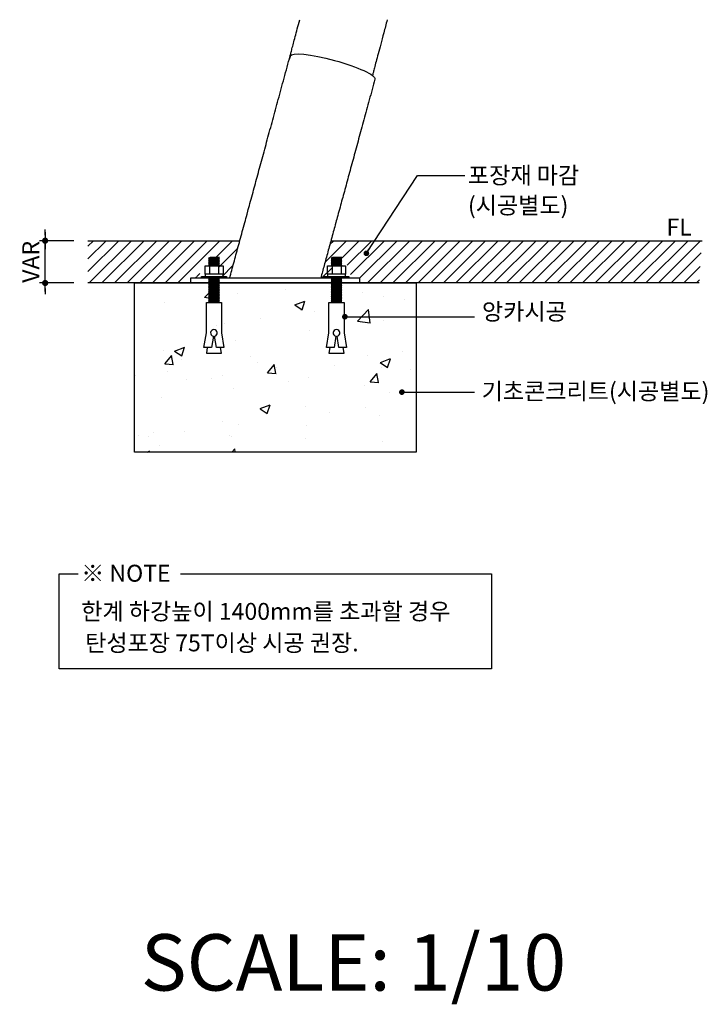
# Model space of a CAD drawing. Units: millimetres. Extents: x 264 to 71577, y -106072 to -1055.
# Drawn here: x 39273 to 40493, y -26612 to -24864 of the extents above; entities that cross this region are included whole.
import ezdxf
from ezdxf.enums import TextEntityAlignment as Align

# ---------------------------------------------------------------- set-up
doc = ezdxf.new("R2010")
doc.units = ezdxf.units.MM
doc.header["$LTSCALE"] = 0.5
for name, color, linetype in [('DLINE', 1, 'Continuous'), ('DLINE2', 2, 'Continuous'), ('P_LINE1', 7, 'Continuous'), ('TXT', 3, 'Continuous'), ('기타', 8, 'Continuous')]:
    doc.layers.add(name, color=color, linetype=linetype)
doc.styles.add('ST_text', font='Gulim.ttf')
doc.styles.get("Standard").update_dxf_attribs({"font": 'Gulim.ttf'})
doc.dimstyles.new('PT_DIM 10', dxfattribs={"dimscale": 10, "dimtxt": 3, "dimasz": 1, "dimexe": 1, "dimexo": 1, "dimgap": 1, "dimtad": 1, "dimdec": 0, "dimrnd": 5, "dimzin": 0, "dimdsep": 46, "dimtxsty": 'Standard', "dimblk": 'D-DOT', "dimcen": 1, "dimclrd": 1, "dimclre": 1, "dimclrt": 7, "dimazin": 0, "dimtfac": 1.2, "dimtdec": 0, "dimtix": 1, "dimtmove": 2, "dimatfit": 3, "dimldrblk": 'DOT', "dimfxl": 2, "dimtolj": 1, "dimtzin": 0, "dimarcsym": 0})

# ---------------------------------------------------------------- blocks, each defined once
blk = doc.blocks.new('_DOT')
at = {"color": 0, "linetype": 'ByBlock'}
blk.add_line((-0.5, 0), (-1, 0), dxfattribs=at)
at = {"color": 0, "linetype": 'ByBlock', "const_width": 0.5}
blk.add_lwpolyline([(-0.25, 0, 1), (0.25, 0, 1)], format="xyb", close=True, dxfattribs=at)
blk = doc.blocks.new('D-DOT')
at = {"layer": 'DLINE'}
blk.add_line((-1.5, 0), (1.5, 0), dxfattribs=at)
at = {"layer": 'DLINE2', "const_width": 0.55}
blk.add_lwpolyline([(-0.275, 0, 1), (0.275, 0, 1)], format="xyb", close=True, dxfattribs=at)
blk = doc.blocks.new('*D120')
at = {"layer": 'Defpoints', "color": 0, "transparency": 16777216}
for p in [(39318.3, -25256.5), (39379.3, -25256.5), (39379.3, -25331.5)]:
    blk.add_point(p, dxfattribs=at)
at = {"layer": 'DLINE', "color": 1, "lineweight": -2, "transparency": 16777216}
for p, q in [((39318.3, -25246.5), (39318.3, -25236.5)), ((39369.3, -25256.5), (39308.3, -25256.5)), ((39318.3, -25331.5), (39318.3, -25256.5)), ((39369.3, -25331.5), (39308.3, -25331.5)), ((39318.3, -25341.5), (39318.3, -25351.5))]:
    blk.add_line(p, q, dxfattribs=at)
at = {"layer": 'DLINE', "color": 1, "lineweight": -2, "transparency": 16777216, "xscale": 10, "yscale": 10, "zscale": 10}
for p, rotation in [((39318.3, -25256.5), 270), ((39318.3, -25331.5), 90)]:
    blk.add_blockref('D-DOT', p, dxfattribs=dict(at, rotation=rotation))
at = {"layer": 'DLINE', "color": 7, "transparency": 16777216, "insert": (39292.8, -25294), "char_height": 30, "attachment_point": 5, "rotation": 90}
blk.add_mtext('\\A1;VAR', dxfattribs=at)
blk = doc.blocks.new('A$C1FE3260F')
at = {"layer": '기타'}
for p, q in [((15.1, 170), (12.5, 168.5)), ((12.5, 168.5), (15.1, 167)), ((12.5, 168.5), (31.5, 167)), ((28.9, 168.5), (12.5, 168.5)), ((15.1, 167), (12.5, 165.5)), ((12.5, 165.5), (15.1, 164)), ((12.5, 165.5), (31.5, 164)), ((28.9, 165.5), (12.5, 165.5)), ((15.1, 164), (12.5, 162.5)), ((12.5, 162.5), (15.1, 161)), ((12.5, 162.5), (31.5, 161)), ((28.9, 162.5), (12.5, 162.5)), ((15.1, 161), (12.5, 159.5)), ((12.5, 159.5), (15.1, 158)), ((12.5, 159.5), (31.5, 158)), ((28.9, 159.5), (12.5, 159.5)), ((15.1, 158), (12.5, 156.5)), ((31.5, 170), (15.1, 170)), ((31.5, 167), (15.1, 167)), ((15.1, 167), (28.9, 165.5)), ((31.5, 164), (15.1, 164)), ((15.1, 164), (28.9, 162.5)), ((31.5, 161), (15.1, 161)), ((15.1, 161), (28.9, 159.5)), ((31.5, 158), (15.1, 158)), ((15.1, 158), (28.9, 156.5)), ((28.9, 168.5), (31.5, 170)), ((31.5, 167), (28.9, 168.5)), ((28.9, 165.5), (31.5, 167)), ((31.5, 164), (28.9, 165.5)), ((28.9, 162.5), (31.5, 164)), ((31.5, 161), (28.9, 162.5)), ((28.9, 159.5), (31.5, 161)), ((31.5, 158), (28.9, 159.5)), ((28.9, 156.5), (31.5, 158)), ((6, 140), (6, 155)), ((6, 155), (38, 155)), ((38, 140), (6, 140)), ((38, 140), (6, 140)), ((6, 140), (6, 136)), ((38, 140), (6, 140)), ((12.5, 156.5), (15.1, 155)), ((28.9, 156.5), (12.5, 156.5)), ((14, 155), (14, 140)), ((31.5, 155), (15.1, 155)), ((31.5, 155), (15.1, 155)), ((31.5, 155), (28.9, 156.5)), ((30, 155), (30, 140)), ((38, 155), (38, 140)), ((38, 136), (38, 140)), ((0, 133.6), (0, 136)), ((0, 136), (44, 136)), ((44, 133.6), (0, 133.6)), ((6, 136), (38, 136)), ((6, 136), (38, 136)), ((15.1, 133.6), (12.5, 132.1)), ((12.5, 132.1), (15.1, 130.6)), ((12.5, 132.1), (31.5, 130.6)), ((28.9, 132.1), (12.5, 132.1)), ((15.1, 130.6), (12.5, 129.1)), ((12.5, 129.1), (15.1, 127.6)), ((12.5, 129.1), (31.5, 127.6)), ((28.9, 129.1), (12.5, 129.1)), ((15.1, 127.6), (12.5, 126.1)), ((12.5, 126.1), (15.1, 124.6)), ((12.5, 126.1), (31.5, 124.6)), ((28.9, 126.1), (12.5, 126.1)), ((15.1, 124.6), (12.5, 123.1)), ((12.5, 123.1), (15.1, 121.6)), ((12.5, 123.1), (31.5, 121.6)), ((28.9, 123.1), (12.5, 123.1)), ((31.5, 133.6), (15.1, 133.6)), ((31.5, 133.6), (15.1, 133.6)), ((31.5, 130.6), (15.1, 130.6)), ((15.1, 130.6), (28.9, 129.1)), ((31.5, 127.6), (15.1, 127.6)), ((15.1, 127.6), (28.9, 126.1)), ((31.5, 124.6), (15.1, 124.6)), ((15.1, 124.6), (28.9, 123.1)), ((28.9, 132.1), (31.5, 133.6)), ((31.5, 130.6), (28.9, 132.1)), ((28.9, 129.1), (31.5, 130.6)), ((31.5, 127.6), (28.9, 129.1)), ((28.9, 126.1), (31.5, 127.6)), ((31.5, 124.6), (28.9, 126.1)), ((28.9, 123.1), (31.5, 124.6)), ((31.5, 121.6), (28.9, 123.1)), ((44, 136), (44, 133.6)), ((15.1, 121.6), (12.5, 120.1)), ((28.9, 120.1), (12.5, 120.1)), ((12.5, 120.1), (15.1, 118.6)), ((12.5, 120.1), (31.5, 118.6)), ((15.1, 118.6), (12.5, 117.1)), ((12.5, 117.1), (15.1, 115.6)), ((12.5, 117.1), (31.5, 115.6)), ((28.9, 117.1), (12.5, 117.1)), ((15.1, 115.6), (12.5, 114.1)), ((12.5, 114.1), (15.1, 112.6)), ((12.5, 114.1), (31.5, 112.6)), ((28.9, 114.1), (12.5, 114.1)), ((15.1, 112.6), (12.5, 111.1)), ((12.5, 111.1), (15.1, 109.6)), ((12.5, 111.1), (31.5, 109.6)), ((28.9, 111.1), (12.5, 111.1)), ((15.1, 109.6), (12.5, 108.1)), ((28.9, 108.1), (12.5, 108.1)), ((12.5, 108.1), (15.1, 106.6)), ((12.5, 108.1), (31.5, 106.6)), ((15.1, 106.6), (12.5, 105.1)), ((12.5, 105.1), (15.1, 103.6)), ((12.5, 105.1), (31.5, 103.6)), ((28.9, 105.1), (12.5, 105.1)), ((31.5, 121.6), (15.1, 121.6)), ((15.1, 121.6), (28.9, 120.1)), ((31.5, 118.6), (15.1, 118.6)), ((15.1, 118.6), (28.9, 117.1)), ((31.5, 115.6), (15.1, 115.6)), ((15.1, 115.6), (28.9, 114.1)), ((31.5, 112.6), (15.1, 112.6)), ((15.1, 112.6), (28.9, 111.1)), ((31.5, 109.6), (15.1, 109.6)), ((15.1, 109.6), (28.9, 108.1)), ((31.5, 106.6), (15.1, 106.6)), ((15.1, 106.6), (28.9, 105.1)), ((28.9, 120.1), (31.5, 121.6)), ((31.5, 118.6), (28.9, 120.1)), ((28.9, 117.1), (31.5, 118.6)), ((31.5, 115.6), (28.9, 117.1)), ((28.9, 114.1), (31.5, 115.6)), ((31.5, 112.6), (28.9, 114.1)), ((28.9, 111.1), (31.5, 112.6)), ((31.5, 109.6), (28.9, 111.1)), ((28.9, 108.1), (31.5, 109.6)), ((31.5, 106.6), (28.9, 108.1)), ((28.9, 105.1), (31.5, 106.6)), ((31.5, 103.6), (28.9, 105.1)), ((8.4, 36), (8.4, 90)), ((8.4, 90), (35.4, 90)), ((15.1, 103.6), (12.5, 102.1)), ((12.5, 102.1), (15.1, 100.6)), ((12.5, 102.1), (31.5, 100.6)), ((28.9, 102.1), (12.5, 102.1)), ((15.1, 100.6), (12.5, 99.1)), ((12.5, 99.1), (15.1, 97.6)), ((12.5, 99.1), (31.5, 97.6)), ((28.9, 99.1), (12.5, 99.1)), ((15.1, 97.6), (12.5, 96.1)), ((28.9, 96.1), (12.5, 96.1)), ((12.5, 96.1), (15.1, 94.6)), ((12.5, 96.1), (31.5, 94.6)), ((15.1, 94.6), (12.5, 93.1)), ((12.5, 93.1), (15.1, 91.6)), ((12.5, 93.1), (31.5, 91.6)), ((28.9, 93.1), (12.5, 93.1)), ((15.1, 91.6), (12.5, 90.1)), ((12.5, 90.1), (12.6, 90)), ((12.5, 90.1), (13.7, 90)), ((28.9, 90.1), (12.5, 90.1)), ((31.5, 103.6), (15.1, 103.6)), ((15.1, 103.6), (28.9, 102.1)), ((31.5, 100.6), (15.1, 100.6)), ((15.1, 100.6), (28.9, 99.1)), ((31.5, 97.6), (15.1, 97.6)), ((15.1, 97.6), (28.9, 96.1)), ((31.5, 94.6), (15.1, 94.6)), ((15.1, 94.6), (28.9, 93.1)), ((31.5, 91.6), (15.1, 91.6)), ((15.1, 91.6), (28.9, 90.1)), ((28.9, 102.1), (31.5, 103.6)), ((31.5, 100.6), (28.9, 102.1)), ((28.9, 99.1), (31.5, 100.6)), ((31.5, 97.6), (28.9, 99.1)), ((28.9, 96.1), (31.5, 97.6)), ((31.5, 94.6), (28.9, 96.1)), ((28.9, 93.1), (31.5, 94.6)), ((31.5, 91.6), (28.9, 93.1)), ((28.9, 90.1), (31.5, 91.6)), ((29.1, 90), (28.9, 90.1)), ((35.4, 90), (35.4, 36)), ((4.1, 10), (8.4, 36)), ((35.4, 36), (39.7, 10)), ((21, 30.1), (17.6, 10)), ((26.2, 10), (22.9, 30.1)), ((17.6, 10), (4.1, 10)), ((10.1, 10), (8.4, 0)), ((39.7, 10), (26.2, 10)), ((35.4, 0), (33.8, 10)), ((8.4, 0), (35.4, 0))]:
    blk.add_line(p, q, dxfattribs=at)
blk.add_arc((21.9, 36), 6, 279.4042, 260.5958, dxfattribs=at)

msp = doc.modelspace()

# ---------------------------------------------------------------- hatches: boundary and pattern name
at = {"layer": '기타'}
h = msp.add_hatch(dxfattribs=at)
h.set_pattern_fill('ANSI31', color=256, scale=5)
h.set_pattern_definition([(45, (-5075530.745, 12769964.202), (-11.225320151, 11.225320151), [])])
edge = h.paths.add_edge_path()
edge.add_spline(control_points=[(39655.4, -25287.3), (39663.8, -25256.5)], knot_values=[150.899224, 150.899224, 233.063112, 233.063112], degree=1, periodic=0)
edge.add_line((39663.8, -25256.5), (39394.2, -25256.5))
edge.add_line((39394.2, -25256.5), (39394.2, -25331.5))
edge.add_line((39394.2, -25331.5), (39576.7, -25331.5))
edge.add_line((39576.7, -25331.5), (39576.7, -25322.5))
edge.add_line((39576.7, -25322.5), (39586.7, -25322.5))
edge.add_line((39586.7, -25322.5), (39586.7, -25320))
edge.add_line((39586.7, -25320), (39593, -25320))
edge.add_line((39593, -25320), (39593, -25315.8))
edge.add_line((39593, -25315.8), (39593, -25300.1))
edge.add_line((39593, -25300.1), (39600.1, -25300.1))
edge.add_line((39600.1, -25300.1), (39601.2, -25299.1))
edge.add_line((39601.2, -25299.1), (39600.2, -25298.2))
edge.add_line((39600.2, -25298.2), (39600.2, -25294.4))
edge.add_line((39600.2, -25294.4), (39601.2, -25293.4))
edge.add_line((39601.2, -25293.4), (39600.2, -25292.5))
edge.add_line((39600.2, -25292.5), (39600.2, -25288.7))
edge.add_line((39600.2, -25288.7), (39601.2, -25287.7))
edge.add_line((39601.2, -25287.7), (39600.2, -25286.8))
edge.add_line((39600.2, -25286.8), (39617.3, -25286.8))
edge.add_line((39617.3, -25286.8), (39619.2, -25286.8))
edge.add_line((39619.2, -25286.8), (39618.3, -25287.7))
edge.add_line((39618.3, -25287.7), (39619.2, -25288.7))
edge.add_line((39619.2, -25288.7), (39619.2, -25292.5))
edge.add_line((39619.2, -25292.5), (39618.3, -25293.4))
edge.add_line((39618.3, -25293.4), (39619.2, -25294.4))
edge.add_line((39619.2, -25294.4), (39619.2, -25298.2))
edge.add_line((39619.2, -25298.2), (39618.3, -25299.1))
edge.add_line((39618.3, -25299.1), (39619.3, -25300.1))
edge.add_line((39619.3, -25300.1), (39626.4, -25300.1))
edge.add_line((39626.4, -25300.1), (39626.4, -25315.8))
edge.add_line((39626.4, -25315.8), (39626.4, -25320))
edge.add_line((39626.4, -25320), (39632.7, -25320))
edge.add_line((39632.7, -25320), (39632.7, -25322.5))
edge.add_line((39632.7, -25322.5), (39645.5, -25322.5))
edge.add_line((39645.5, -25322.5), (39655.4, -25287.3))
h.paths.add_polyline_path([(40484.2, -25256.5), (39825.5, -25256.5), (39807.5, -25322.5), (39820.7, -25322.5), (39820.7, -25320), (39826.9, -25320), (39826.9, -25315.8), (39826.9, -25300.1), (39852.6, -25300.1), (39853.2, -25300.1), (39851.3, -25298.2), (39853.2, -25296.3), (39834.2, -25298.2), (39836.1, -25296.3), (39834.2, -25294.4), (39836.1, -25292.5), (39834.2, -25290.6), (39836.1, -25288.7), (39834.2, -25286.8), (39851.3, -25286.8), (39853.2, -25288.7), (39851.3, -25290.6), (39853.2, -25292.5), (39851.3, -25294.4), (39853.2, -25296.3), (39851.3, -25298.2), (39853.2, -25300.1), (39860.4, -25300.1), (39860.4, -25315.8), (39860.4, -25320), (39866.7, -25320), (39866.7, -25322.5), (39876.7, -25322.5), (39876.7, -25331.5), (39969.1, -25331.5), (40479, -25331.5)])
h = msp.add_hatch(dxfattribs=at)
h.set_pattern_fill('AR-CONC', color=256, style=0)
h.set_pattern_definition([(50, (-89642.81, -60791.13), (182.18467, -15.93909), [19.05, -209.55]), (355, (-89642.81, -60791.13), (-35.24342, 191.05685), [15.24, -167.64058]), (100.45144, (-89627.63, -60792.46), (146.94125, 175.11775), [16.19, -178.09024]), (46.1842, (-89642.81, -60740.33), (271.07904, -42.04233), [28.575, -314.325]), (96.63556, (-89620.22, -60743.83), (237.40413, 247.4261), [24.285, -267.1356]), (351.18415, (-89642.8, -60740.33), (237.40413, 247.4261), [22.85997, -251.45973]), (21, (-89617.41, -60753.03), (151.61439, -102.2652), [19.05, -209.55]), (326, (-89617.41, -60753.03), (61.80203, 184.18797), [15.24, -167.64]), (71.45144, (-89604.78, -60761.55), (213.41642, 81.92277), [16.19, -178.08994]), (37.5, (-89642.81, -60791.13), (3.088603, 84.55504), [0, -165.608, 0, -170.18, 0, -168.275]), (7.5, (-89642.81, -60791.13), (66.81966, 100.180575), [0, -97.028, 0, -161.798, 0, -64.135]), (327.5, (-89699.45, -60791.13), (135.590595, -5.728744), [0, -63.5, 0, -198.12, 0, -262.89]), (317.5, (-89724.85, -60791.13), (148.12918, 25.42649), [0, -82.55, 0, -131.572, 0, -186.69])])
h.paths.add_polyline_path([(39476.7, -25631.5), (39976.7, -25631.5), (39976.7, -25331.5), (39476.7, -25331.5)])

# ---------------------------------------------------------------- linework, layer by layer
at = {"color": 8}
msp.add_line((40479, -25331.5), (39394.2, -25331.5), dxfattribs=at)
at = {"color": 6}
for points in [[(39394.2, -25256.5), (39663.8, -25256.5)], [(39825.5, -25256.5), (40484.2, -25256.5)]]:
    msp.add_lwpolyline(points, dxfattribs=at)
at = {"color": 8}
msp.add_lwpolyline([(39476.7, -25331.5), (39976.7, -25331.5), (39976.7, -25631.5), (39476.7, -25631.5)], close=True, dxfattribs=at)
msp.add_lwpolyline([(39558.6, -25847.6), (40110.2, -25847.6), (40110.2, -26016.3), (39343.2, -26016.3), (39343.2, -25847.6), (39376.9, -25847.6)])
for points in [[(39753.4, -24928.8), (39747.1, -24950.2), (39770.1, -24864.3)], [(39925.4, -24864.3), (39897.8, -24967.5), (39899.4, -24963.4)], [(39645.8, -25322.5), (39684.8, -25179.3), (39753.1, -24928.7)], [(39903.6, -24969.7), (39840.9, -25199.7), (39807.5, -25322.5)]]:
    msp.add_open_spline(points, degree=2)
msp.add_open_spline([(39753.1, -24928.7), (39755, -24921.7), (39790.1, -24925.2), (39831.7, -24936.5), (39873.3, -24947.8), (39905.5, -24962.7), (39903.6, -24969.6)], degree=3, knots=[0, 0, 0, 0, 122.53905, 122.53905, 122.53905, 245.084083, 245.084083, 245.084083, 245.084083])
at = {"layer": 'P_LINE1'}
for p, q in [((39576.7, -25322.5), (39876.7, -25322.5)), ((39576.7, -25331.5), (39576.7, -25322.5)), ((39576.7, -25331.5), (39876.7, -25331.5)), ((39876.7, -25331.5), (39876.7, -25322.5))]:
    msp.add_line(p, q, dxfattribs=at)
at = {"layer": '기타'}
msp.add_lwpolyline([(39484.3, -25331.5), (39969.1, -25331.5)], dxfattribs=at)

# ---------------------------------------------------------------- block references
at = {"layer": 'DLINE'}
for p in [(39596, -25456.1), (39813.4, -25456.1)]:
    msp.add_blockref('A$C1FE3260F', p, dxfattribs=at)

# ---------------------------------------------------------------- texts
at = {"color": 4, "style": 'ST_text'}
msp.add_text('SCALE: 1/10', height=100, dxfattribs=at).set_placement((40242.9, -26537.2), align=Align.MIDDLE_RIGHT)
at = {"layer": 'TXT', "color": 150, "style": 'ST_text'}
for s, p in [('포장재 마감', (40068.7, -25155.4)), ('(시공별도)', (40068.7, -25208.8))]:
    msp.add_text(s, height=30, dxfattribs=at).set_placement(p)
at = {"layer": 'TXT', "style": 'ST_text'}
msp.add_text('FL', height=30, dxfattribs=at).set_placement((40421, -25247.4))
at = {"layer": 'TXT', "color": 150, "style": 'ST_text'}
for s, p in [('※ NOTE ', (39382.3, -25846.6)), ('한계 하강높이 1400mm를 초과할 경우 ', (39382.3, -25914.3))]:
    msp.add_text(s, height=30, dxfattribs=at).set_placement(p, align=Align.MIDDLE_LEFT)
at = {"layer": 'TXT', "color": 150, "char_height": 30, "attachment_point": 1, "style": 'ST_text'}
for s, insert in [('앙카시공', (40093.5, -25367.2)), ('기초콘크리트(시공별도)', (40093, -25508.6))]:
    msp.add_mtext(s, dxfattribs=dict(at, insert=insert))
at = {"layer": 'TXT', "color": 150, "insert": (39389.3, -25955.2), "char_height": 30, "width": 550.348, "attachment_point": 1, "style": 'ST_text'}
msp.add_mtext('탄성포장 75T이상 시공 권장.', dxfattribs=at)

# ---------------------------------------------------------------- dimensions: what is measured, and where the dimension line sits
at = {"layer": 'DLINE'}
dim = msp.add_linear_dim(base=(39318.3, -25256.5), p1=(39379.3, -25331.5), p2=(39379.3, -25256.5), angle=90, text='VAR', dimstyle='PT_DIM 10', dxfattribs=at)
dim.commit()
dim.dimension.update_dxf_attribs({"geometry": '*D120', "text_midpoint": (39292.8, -25294)})

# ---------------------------------------------------------------- leaders
for points in [[(39888.4, -25278.9), (39979.2, -25141), (40063.2, -25141)], [(39850.2, -25391.4), (40080.5, -25391.4)], [(39951.4, -25525.2), (40080.5, -25525.2)]]:
    msp.add_leader(points, dimstyle='PT_DIM 10', dxfattribs=at)

doc.saveas('drawing.dxf')
